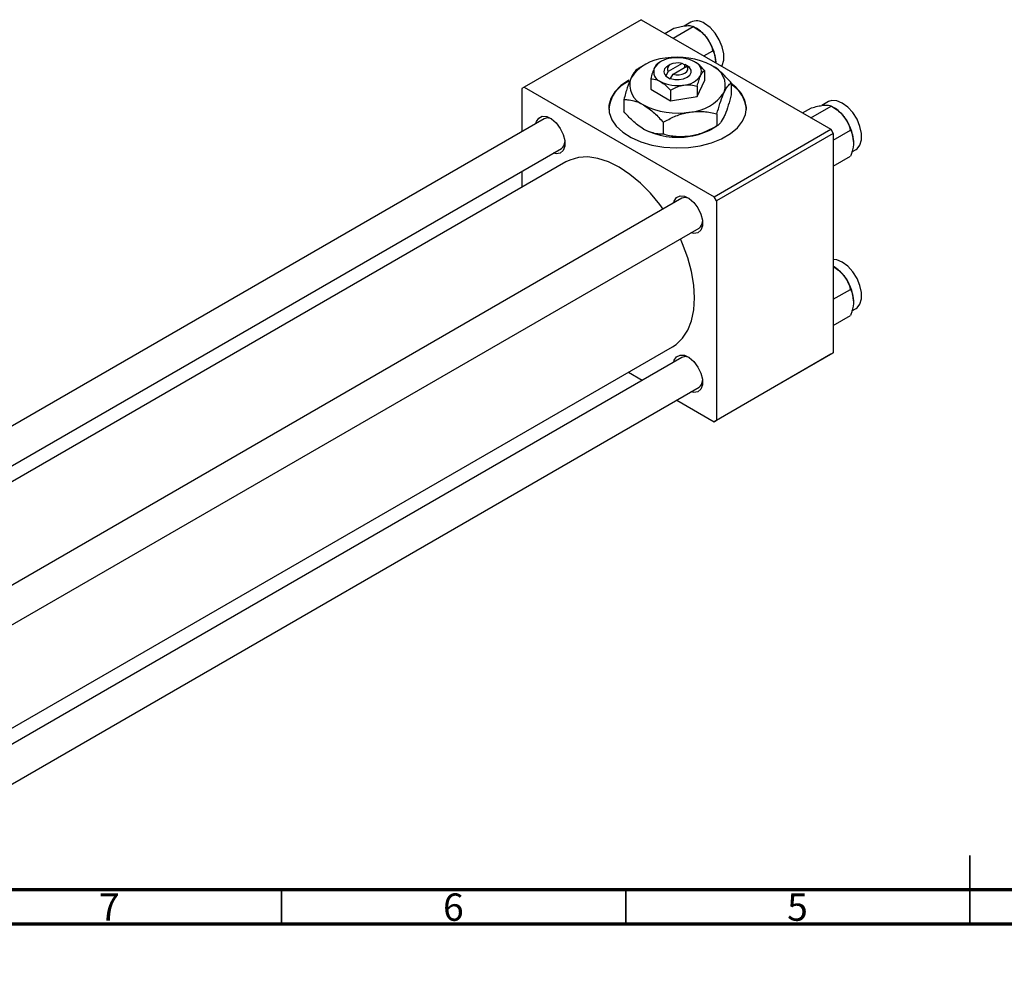
# Model space of a CAD drawing. Units: millimetres. Extents: x -66 to 462, y -35 to 292.
# Drawn here: x 77 to 220, y -3 to 136 of the extents above; entities that cross this region are included whole.
import ezdxf

# ---------------------------------------------------------------- set-up
doc = ezdxf.new("R2010")
doc.units = ezdxf.units.MM
doc.styles.add('SLDTEXTSTYLE0', font='TXT', dxfattribs={"width": 0.75})

msp = doc.modelspace()

# ---------------------------------------------------------------- linework, layer by layer
at = {"color": 7, "linetype": 'Continuous', "lineweight": 25}
for p, q in [((167.23, 136.37), (150.26, 126.58)), ((167.23, 136.37), (194.81, 120.45)), ((174.46, 136.02), (173.48, 135.45)), ((170.69, 134.37), (171.99, 135.12)), ((171.88, 133.68), (174.82, 135.38)), ((175.26, 135.12), (174.82, 135.38)), ((176.35, 131.11), (177.65, 131.86)), ((170.06, 130.25), (169.68, 130.03)), ((167.58, 129.72), (166.82, 129.28)), ((171.18, 128.86), (170.81, 128.24)), ((171.47, 129.84), (171.12, 129.64)), ((173.18, 130.01), (171.18, 128.86)), ((171.89, 128.45), (173.89, 129.6)), ((173.55, 129.82), (173.18, 130.01)), ((173.59, 129.84), (173.55, 129.82)), ((174.3, 129.43), (173.59, 129.84)), ((173.59, 129.44), (173.59, 129.84)), ((173.89, 129.6), (174.26, 129.41)), ((174.26, 129.41), (174.3, 129.43)), ((176.44, 128.98), (176.44, 127.47)), ((168.63, 127.78), (168.63, 126.26)), ((170.81, 128.24), (170.77, 128.21)), ((170.77, 128.21), (171.47, 127.8)), ((171.47, 127.8), (171.52, 127.83)), ((171.52, 127.83), (171.89, 128.45)), ((175.39, 125.21), (176.44, 127.47)), ((150.26, 126.58), (149.91, 126.37)), ((149.91, 126.37), (149.91, 120.11)), ((150.26, 126.58), (177.84, 110.66)), ((168.63, 126.26), (171.49, 124.61)), ((171.49, 126.13), (171.49, 124.61)), ((175.39, 126.73), (175.39, 125.21)), ((180.34, 127.19), (180.34, 125.44)), ((164.73, 124.77), (164.73, 123.03)), ((171.49, 124.61), (175.39, 125.21)), ((194.47, 124.47), (193.49, 123.9)), ((190.7, 122.82), (192, 123.57)), ((191.9, 122.13), (194.83, 123.83)), ((195.27, 123.57), (194.83, 123.83)), ((153.15, 121.98), (-4.83, 30.81)), ((178.25, 122.68), (178.25, 120.94)), ((170.44, 121.47), (170.44, 119.73)), ((177.49, 120.5), (178.25, 120.94)), ((177.84, 110.66), (194.81, 120.45)), ((194.81, 120.45), (195.16, 119.84)), ((195.16, 118.87), (197.66, 120.31)), ((195.16, 119.84), (178.19, 110.05)), ((195.16, 119.84), (195.16, 87.99)), ((0.17, 27.92), (155.65, 117.65)), ((197.85, 117.18), (198.47, 117.54)), ((195.16, 115.09), (197.66, 116.54)), ((156.3, 115.71), (2.18, 26.76)), ((149.91, 114.34), (149.91, 112.02)), ((173.16, 110.43), (15.18, 19.26)), ((178.19, 110.05), (177.84, 110.66)), ((178.19, 110.05), (178.19, 78.2)), ((20.18, 16.37), (175.66, 106.1)), ((195.27, 100.46), (195.16, 100.53)), ((195.16, 95.76), (197.66, 97.2)), ((197.85, 94.07), (198.47, 94.43)), ((195.16, 91.98), (197.66, 93.43)), ((26.16, 4.81), (171.8, 88.86)), ((173.16, 87.32), (26.16, 2.49)), ((194.81, 87.79), (177.84, 77.99)), ((178.19, 78.2), (195.16, 87.99)), ((195.16, 87.99), (194.81, 87.79)), ((165.4, 85.17), (167.41, 84.01)), ((26.16, -3.29), (175.66, 82.99)), ((172.42, 81.12), (177.84, 77.99)), ((177.84, 77.99), (178.19, 78.2))]:
    msp.add_line(p, q, dxfattribs=at)
at = {"color": 7, "linetype": 'Continuous', "lineweight": 35}
for p, q in [((215, 5), (215, 15)), ((115, 10), (115, 5)), ((165, 10), (165, 5)), ((215, 10), (215, 5))]:
    msp.add_line(p, q, dxfattribs=at)
at = {"color": 7, "linetype": 'Continuous', "lineweight": 70}
for p, q in [((410, 10), (20, 10)), ((415, 5), (15, 5))]:
    msp.add_line(p, q, dxfattribs=at)
at = {"color": 7, "linetype": 'Continuous', "lineweight": 25, "flags": 128}
for points in [[(178.97, 129.6), (179.03, 129.71), (179.26, 130.47), (179.26, 131.4), (179.03, 132.42), (178.6, 133.46), (177.99, 134.42), (177.26, 135.23), (176.46, 135.82)], [(173.18, 130.01), (172.74, 130.09), (172.28, 130.08), (171.84, 130), (171.47, 129.84), (171.2, 129.63), (171.06, 129.38), (171.05, 129.11), (171.18, 128.86)], [(171.52, 127.83), (172.13, 127.69), (172.79, 127.68), (173.41, 127.79), (173.95, 128.01), (174.33, 128.31), (174.52, 128.68), (174.49, 129.06), (174.26, 129.41)], [(171.89, 128.45), (172.33, 128.37), (172.79, 128.38), (173.22, 128.46), (173.59, 128.62), (173.87, 128.83), (174.01, 129.08), (174.02, 129.35), (173.89, 129.6)], [(165.46, 127.6), (164.31, 126.8), (163.43, 125.9), (162.84, 124.92), (162.56, 123.9), (162.6, 122.87), (162.96, 121.85), (163.62, 120.89), (164.58, 120.02), (165.79, 119.25), (167.21, 118.63), (168.81, 118.16), (170.53, 117.86), (172.31, 117.74), (174.1, 117.81), (175.84, 118.07), (177.47, 118.49), (178.94, 119.08), (180.21, 119.82), (181.23, 120.67), (181.97, 121.61), (182.41, 122.61), (182.53, 123.64), (182.33, 124.67), (181.82, 125.66), (181, 126.59), (180.34, 127.12)], [(198.47, 117.54), (198.61, 117.63), (199.04, 118.16), (199.27, 118.92), (199.27, 119.85), (199.04, 120.87), (198.61, 121.91), (198, 122.87), (197.27, 123.68), (196.47, 124.27), (195.67, 124.6), (194.94, 124.63), (194.47, 124.47)], [(151.96, 121.3), (152.04, 121.57), (152.37, 122.09), (152.88, 122.34), (153.52, 122.29), (154.22, 121.95), (154.9, 121.37), (155.48, 120.59), (155.91, 119.7), (156.14, 118.81), (156.14, 118), (155.91, 117.37), (155.48, 116.98), (154.9, 116.88), (154.46, 116.97)], [(154.23, 121.95), (153.61, 122.1), (153.15, 121.98)], [(170.45, 108.87), (169.97, 109.51), (168.6, 111.17), (167.14, 112.65), (165.61, 113.91), (164.05, 114.94), (162.49, 115.71), (160.96, 116.21), (159.5, 116.43), (158.12, 116.35), (156.87, 115.99), (156.3, 115.71)], [(171.98, 109.75), (172.05, 110.02), (172.38, 110.54), (172.89, 110.79), (173.53, 110.74), (174.23, 110.41), (174.91, 109.82), (175.49, 109.04), (175.92, 108.15), (176.15, 107.26), (176.15, 106.45), (175.92, 105.82), (175.49, 105.43), (174.91, 105.33), (174.47, 105.42)], [(174.24, 110.4), (173.62, 110.55), (173.16, 110.43)], [(171.8, 88.86), (172.33, 89.21), (173.27, 90.12), (174.02, 91.27), (174.57, 92.65), (174.9, 94.22), (175.01, 95.96), (174.9, 97.82), (174.57, 99.78), (174.02, 101.79), (173.27, 103.81), (172.95, 104.54)], [(198.47, 94.43), (198.61, 94.52), (199.04, 95.05), (199.27, 95.81), (199.27, 96.74), (199.04, 97.76), (198.61, 98.8), (198, 99.76), (197.27, 100.57), (196.47, 101.16), (195.67, 101.49), (195.16, 101.54)], [(171.98, 86.64), (172.05, 86.91), (172.38, 87.43), (172.89, 87.67), (173.53, 87.63), (174.23, 87.29), (174.91, 86.71), (175.49, 85.93), (175.92, 85.04), (176.15, 84.15), (176.15, 83.34), (175.92, 82.71), (175.49, 82.32), (174.91, 82.22), (174.47, 82.31)], [(174.24, 87.29), (173.62, 87.44), (173.16, 87.32)]]:
    msp.add_lwpolyline(points, dxfattribs=at)
at = {"color": 7, "linetype": 'Continuous', "lineweight": 25}
for centre, radius, start, end in [((175.29, 134.22), 1.98, 53.8122, 114.886), ((172.57, 130.67), 5.21, 37.9809, 58.8775), ((171.95, 129.94), 6.14, 2.6376, 39.7722), ((171.1, 124.39), 6.39, 93.4302, 146.5522), ((171.82, 127.58), 3.2, 93.4302, 146.5522), ((172.55, 120.17), 10.75, 62.6492, 99.769), ((172.54, 125.48), 5.37, 62.6492, 99.769), ((174.46, 128.81), 1.54, 340.5378, 69.2699), ((170.6, 128.83), 1.54, 160.5378, 249.2699), ((171.39, 128.84), 0.841, 109.0256, 226.2023), ((176.39, 126.84), 3.08, 340.5378, 69.2699), ((167.39, 122.96), 4.87, 113.2825, 175.384), ((168.67, 126.88), 3.08, 160.5378, 249.2699), ((172.53, 132.17), 5.37, 242.6492, 279.769), ((173.25, 130.06), 3.2, 273.4302, 326.5522), ((177.93, 123.02), 4.62, 4.1131, 58.4839), ((173.96, 129.34), 6.39, 273.4302, 326.5522), ((172.52, 133.55), 10.75, 242.6492, 279.769), ((192.58, 119.12), 5.21, 37.9809, 58.8775), ((191.96, 118.39), 6.14, 2.6376, 39.7722), ((172.52, 130.04), 10.75, 242.6492, 279.769), ((173.18, 128.19), 8.82, 277.6238, 299.255), ((154.95, 118.64), 1.21, 305.3018, 358.4829), ((174.96, 107.09), 1.21, 305.3018, 358.4829), ((192.58, 96.01), 5.21, 37.9809, 58.8775), ((191.96, 95.28), 6.14, 2.6376, 39.7722), ((174.96, 83.98), 1.21, 305.3018, 358.4829)]:
    msp.add_arc(centre, radius, start, end, dxfattribs=at)
for points, knots in [([(171.99, 135.12), (172.29, 135.2), (172.89, 135.36), (173.49, 135.47), (173.78, 135.5), (173.84, 135.5)], [0, 0, 0, 0, 0.43238, 0.879544, 1, 1, 1, 1]), ([(173.84, 135.5), (174.07, 135.51), (174.51, 135.53), (174.72, 135.43), (174.82, 135.38)], [0, 0, 0, 0, 0.503992, 1, 1, 1, 1]), ([(174.82, 135.38), (175.11, 135.2), (175.72, 134.83), (176.32, 134.29), (176.61, 133.94), (176.67, 133.87)], [0, 0, 0, 0, 0.43238, 0.879544, 1, 1, 1, 1]), ([(176.67, 133.87), (176.89, 133.55), (177.34, 132.9), (177.55, 132.21), (177.65, 131.86)], [0, 0, 0, 0, 0.503992, 1, 1, 1, 1]), ([(177.65, 131.86), (177.72, 131.73), (177.97, 131.28), (178.04, 130.67), (178.09, 130.22)], [0, 0, 0, 0, 0.285005, 1, 1, 1, 1]), ([(176.44, 128.98), (176.37, 129.07), (176, 129.49), (175.51, 129.94), (175.09, 130.2), (175.01, 130.25)], [0, 0, 0, 0, 0.160263, 0.830149, 1, 1, 1, 1]), ([(166.82, 129.28), (166.68, 129.18), (166.38, 128.97), (166.02, 128.43), (165.82, 128), (165.77, 127.91)], [0, 0, 0, 0, 0.432384, 0.879551, 1, 1, 1, 1]), ([(169.15, 129.35), (169.06, 129.12), (168.88, 128.68), (168.71, 128.08), (168.63, 127.78)], [0, 0, 0, 0, 0.50399, 1, 1, 1, 1]), ([(169.68, 130.03), (169.6, 129.98), (169.46, 129.88), (169.28, 129.61), (169.18, 129.39), (169.15, 129.35)], [0, 0, 0, 0, 0.432379, 0.879541, 1, 1, 1, 1]), ([(175.91, 128.3), (176.01, 128.47), (176.19, 128.81), (176.36, 128.93), (176.44, 128.98)], [0, 0, 0, 0, 0.50399, 1, 1, 1, 1]), ([(180.34, 127.19), (180.16, 127.39), (179.68, 127.93), (178.87, 128.73), (178.08, 129.36), (177.61, 129.64), (177.48, 129.72)], [0, 0, 0, 0, 0.201619, 0.531707, 0.869761, 1, 1, 1, 1]), ([(165.77, 127.91), (165.59, 127.46), (165.22, 126.57), (164.89, 125.37), (164.73, 124.77)], [0, 0, 0, 0, 0.503998, 1, 1, 1, 1]), ([(168.63, 127.78), (168.7, 127.78), (169.07, 127.77), (169.56, 127.66), (169.97, 127.44), (170.06, 127.39)], [0, 0, 0, 0, 0.160263, 0.830149, 1, 1, 1, 1]), ([(170.06, 127.39), (170.31, 127.22), (170.81, 126.88), (171.27, 126.38), (171.49, 126.13)], [0, 0, 0, 0, 0.508862, 1, 1, 1, 1]), ([(175.39, 126.73), (175.46, 126.99), (175.61, 127.51), (175.79, 128.02), (175.89, 128.25), (175.91, 128.3)], [0, 0, 0, 0, 0.432379, 0.879541, 1, 1, 1, 1]), ([(171.49, 126.13), (171.76, 126.27), (172.3, 126.57), (172.97, 126.79), (173.36, 126.86), (173.44, 126.87)], [0, 0, 0, 0, 0.432379, 0.879541, 1, 1, 1, 1]), ([(173.44, 126.87), (173.78, 126.9), (174.46, 126.95), (175.08, 126.8), (175.39, 126.73)], [0, 0, 0, 0, 0.50399, 1, 1, 1, 1]), ([(179.3, 125.82), (179.48, 126.16), (179.84, 126.85), (180.18, 127.07), (180.34, 127.19)], [0, 0, 0, 0, 0.503998, 1, 1, 1, 1]), ([(164.73, 124.77), (164.91, 124.77), (165.38, 124.76), (166.2, 124.61), (166.99, 124.33), (167.45, 124.08), (167.58, 124.01)], [0, 0, 0, 0, 0.201619, 0.531707, 0.869761, 1, 1, 1, 1]), ([(178.25, 122.68), (178.39, 123.19), (178.68, 124.24), (179.05, 125.26), (179.25, 125.72), (179.3, 125.82)], [0, 0, 0, 0, 0.432384, 0.879551, 1, 1, 1, 1]), ([(180.34, 125.44), (180.2, 124.93), (179.91, 123.88), (179.55, 122.86), (179.34, 122.4), (179.3, 122.31)], [0, 0, 0, 0, 0.432384, 0.879551, 1, 1, 1, 1]), ([(167.58, 124.01), (168.13, 123.63), (169.12, 122.95), (170.03, 121.93), (170.44, 121.47)], [0, 0, 0, 0, 0.544477, 1, 1, 1, 1]), ([(174.35, 122.96), (175.03, 123.02), (176.4, 123.12), (177.63, 122.83), (178.25, 122.68)], [0, 0, 0, 0, 0.503998, 1, 1, 1, 1]), ([(192, 123.57), (192.3, 123.65), (192.9, 123.81), (193.51, 123.92), (193.79, 123.95), (193.85, 123.95)], [0, 0, 0, 0, 0.43238, 0.879544, 1, 1, 1, 1]), ([(193.85, 123.95), (194.08, 123.96), (194.52, 123.98), (194.73, 123.88), (194.83, 123.83)], [0, 0, 0, 0, 0.503992, 1, 1, 1, 1]), ([(194.83, 123.83), (195.13, 123.65), (195.73, 123.28), (196.33, 122.74), (196.62, 122.39), (196.68, 122.32)], [0, 0, 0, 0, 0.43238, 0.879544, 1, 1, 1, 1]), ([(167.58, 120.49), (167.04, 120.87), (166.04, 121.55), (165.14, 122.57), (164.73, 123.03)], [0, 0, 0, 0, 0.544477, 1, 1, 1, 1]), ([(170.44, 121.47), (170.98, 121.76), (172.06, 122.35), (173.41, 122.8), (174.18, 122.93), (174.35, 122.96)], [0, 0, 0, 0, 0.432384, 0.879551, 1, 1, 1, 1]), ([(179.3, 122.31), (179.11, 121.96), (178.75, 121.28), (178.41, 121.05), (178.25, 120.94)], [0, 0, 0, 0, 0.503998, 1, 1, 1, 1]), ([(196.68, 122.32), (196.91, 122), (197.35, 121.35), (197.56, 120.66), (197.66, 120.31)], [0, 0, 0, 0, 0.503992, 1, 1, 1, 1]), ([(170.44, 119.73), (170.26, 119.73), (169.78, 119.74), (168.97, 119.89), (168.18, 120.17), (167.71, 120.42), (167.58, 120.49)], [0, 0, 0, 0, 0.201619, 0.531707, 0.869761, 1, 1, 1, 1]), ([(178.25, 120.94), (177.72, 120.65), (176.63, 120.06), (175.28, 119.61), (174.51, 119.48), (174.35, 119.45)], [0, 0, 0, 0, 0.432384, 0.879551, 1, 1, 1, 1]), ([(197.66, 120.31), (197.73, 120.18), (197.98, 119.73), (198.05, 119.12), (198.1, 118.68)], [0, 0, 0, 0, 0.285005, 1, 1, 1, 1]), ([(174.35, 119.45), (173.66, 119.39), (172.3, 119.28), (171.06, 119.58), (170.44, 119.73)], [0, 0, 0, 0, 0.503998, 1, 1, 1, 1]), ([(198.1, 118.68), (198.1, 118.66), (198.1, 118.16), (197.96, 117.43), (197.72, 116.71), (197.66, 116.54)], [0, 0, 0, 0, 0.020706, 0.759862, 1, 1, 1, 1]), ([(195.16, 100.5), (195.34, 100.39), (195.83, 100.08), (196.33, 99.63), (196.62, 99.28), (196.68, 99.21)], [0, 0, 0, 0, 0.320574, 0.855817, 1, 1, 1, 1]), ([(196.68, 99.21), (196.91, 98.89), (197.35, 98.24), (197.56, 97.54), (197.66, 97.2)], [0, 0, 0, 0, 0.503992, 1, 1, 1, 1]), ([(197.66, 97.2), (197.73, 97.07), (197.98, 96.62), (198.05, 96.01), (198.1, 95.56)], [0, 0, 0, 0, 0.285005, 1, 1, 1, 1]), ([(198.1, 95.56), (198.1, 95.55), (198.1, 95.05), (197.96, 94.32), (197.72, 93.6), (197.66, 93.43)], [0, 0, 0, 0, 0.020706, 0.759862, 1, 1, 1, 1])]:
    msp.add_open_spline(points, degree=3, knots=knots, dxfattribs=at)

# ---------------------------------------------------------------- texts
at = {"color": 7, "linetype": 'Continuous', "lineweight": 0, "char_height": 3.97, "attachment_point": 2, "style": 'SLDTEXTSTYLE0'}
for s, insert in [('7', (89.96, 9.47)), ('6', (139.96, 9.47)), ('5', (189.96, 9.47))]:
    msp.add_mtext(s, dxfattribs=dict(at, insert=insert))

doc.saveas('drawing.dxf')
